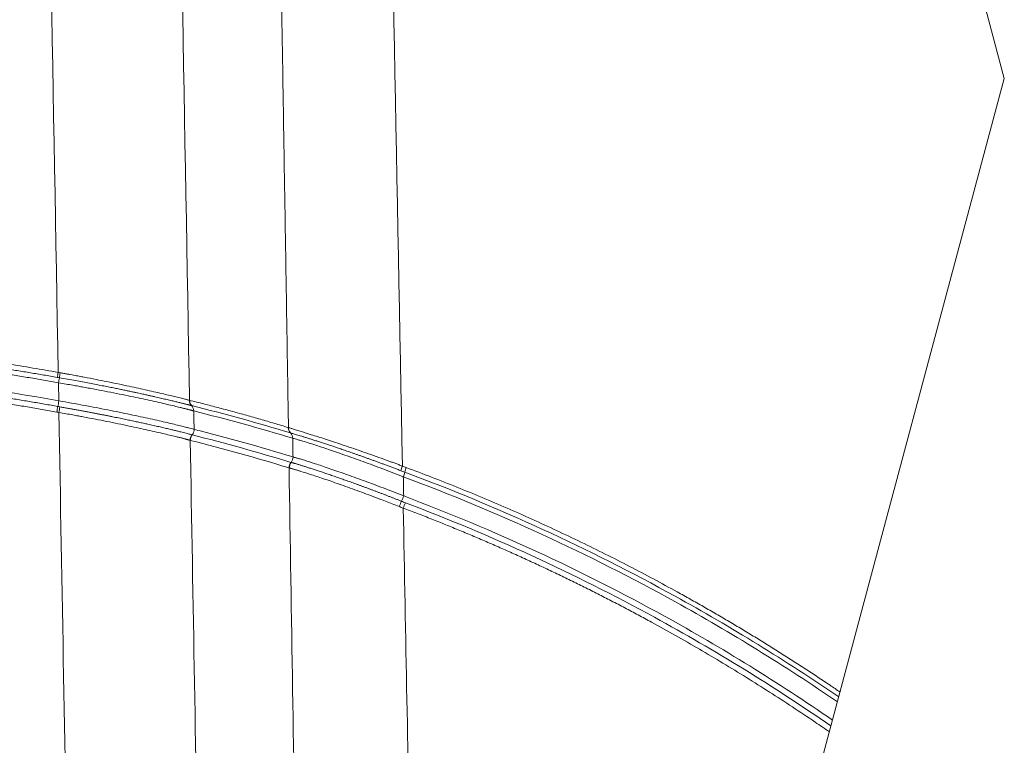
# Paper-space layout '1' of a CAD drawing. Units: feet. Extents: x 0.4 to 10.9, y 0 to 8.
# Drawn here: x 6.2 to 6.3, y 4.6 to 4.7 of the extents above; entities that cross this region are included whole.
import ezdxf

# ---------------------------------------------------------------- set-up
doc = ezdxf.new("R2010")
doc.units = ezdxf.units.FT
doc.header["$MEASUREMENT"] = 0
doc.layers.get('0').update_dxf_attribs({"lineweight": 9})
doc.layers.add('UGD - DETAIL 3', color=7, linetype='Continuous', lineweight=9)

# ---------------------------------------------------------------- blocks, each defined once
blk = doc.blocks.new('subblock_INSERTATEESIDE')
at = {"layer": 'UGD - DETAIL 3'}
for p, q in [((17.72280020035721, 13.14855580559147), (17.72270203260237, 13.15408057732444)), ((17.763268182868, 13.14711203560334), (17.76323140662618, 13.14712181326817)), ((17.79351857896869, 13.12982727527821), (17.79356030515333, 13.12981622651695))]:
    blk.add_line(p, q, dxfattribs=at)
blk.add_lwpolyline([(17.22344971390147, 18.87397234441603), (16.86322702067563, 17.52960295125811), (18.01082656694277, 13.24670313784572), (16.89488398524649, 9.081948724626024)], dxfattribs=at)
at = {"layer": 'UGD - DETAIL 3', "flags": 128}
blk.add_lwpolyline([(17.72281327798392, 13.14504826388863), (17.72249286390759, 13.14510399657814), (17.72217244983126, 13.145159631491)], dxfattribs=at)
at = {"layer": 'UGD - DETAIL 3'}
for centre, radius, start, end in [((17.86206602754813, 13.13233590087422), 0.1416749073516062, 169.876658558904, 170.5010360552225), ((17.78029473700495, 13.14773905052652), 0.05786432192386452, 170.662623323657, 172.187525195442), ((17.58268233957848, 13.17925485557637), 0.1422647486906355, 349.8076266527997, 350.4306659185573), ((17.52190066857407, 13.18483006608697), 0.2041480929256517, 349.2801910400395, 349.764994532725), ((17.76505945604359, 13.14882231807808), 0.002496694070375033, 181.5927218515003, 222.9298638923853), ((17.76509687405992, 13.14881473502675), 0.002498659000716806, 181.5947104594948, 222.9566870993532), ((17.92262104436172, 13.10900457629503), 0.2036831536123207, 169.2898394266276, 169.7754541056123), ((17.88458501930694, 13.11873226186277), 0.1638982252902982, 170.1578470105375, 170.7604197508433), ((17.76140335619355, 13.14541810993716), 0.002498874431484555, 1.595172554649919, 42.98354504534114), ((17.76149067134151, 13.13980876454172), 0.002510316383198452, 320.3931149006224, 1.623548973514687), ((17.79520169184833, 13.1405122680496), 0.002497410162130753, 181.5942177897543, 222.9662773255936), ((17.79524546872889, 13.14050394490786), 0.002500259071151539, 181.6459197193659, 223.0306659830502), ((17.7915466262948, 13.13710790757143), 0.002497504698629926, 1.595347138589345, 42.96588249091163), ((17.76532444374075, 13.13661602749765), 0.002511463514437595, 140.365007778573, 181.5509855795049), ((17.76535911403819, 13.13660790291015), 0.002510675958988492, 140.3962017248681, 181.6204621492786), ((17.79545341639198, 13.12822654065941), 0.002511164505640198, 140.3982789100141, 181.6146391840928), ((17.79549948714141, 13.12821977342855), 0.002511790048224267, 140.5367019870689, 181.7811162081157), ((17.79162469163884, 13.13141544417317), 0.00251079604696069, 320.4362402291425, 1.618256908163575), ((17.84128122497761, 13.12341569838917), 0.01480073300083085, 158.9969536169494, 164.7845568014649), ((17.81427743194108, 13.13025944271243), 0.01429791217514439, 340.2702854231244, 346.24553969491), ((17.84199178971386, 13.12348669510753), 0.01423199942232768, 160.2923569307924, 166.2893334055511), ((17.84488400147261, 13.10928913466961), 0.01969785414480245, 153.7902182614788, 158.9193626305708), ((17.805647386171, 13.12740259118518), 0.02352925391789683, 336.4164549998235, 340.6475508382286), ((17.84998348444213, 13.1080559028125), 0.02362251139489197, 156.3103344487431, 160.5483689357471)]:
    blk.add_arc(centre, radius, start, end, dxfattribs=at)
for points in [[(17.71818064126165, 13.40589094781047), (17.71965027006386, 13.32316607356463), (17.72112180078912, 13.24027826614067), (17.72259676162986, 13.15723773922497)], [(17.76259918000106, 13.14874515213236), (17.76112713986312, 13.2323658969356), (17.75965856778841, 13.31581986280182), (17.75819189286414, 13.39909646214196)], [(17.82746384545002, 13.12872055452591), (17.82583159597315, 13.21383377402416), (17.824204233736, 13.29864251289827), (17.82258289831555, 13.38311684402514)], [(17.72259676165504, 13.15723773922528), (17.72279640236644, 13.15720114057049), (17.7229965265307, 13.15716434532957), (17.72319710649734, 13.15712734999908)], [(17.7229674953918, 13.15560464968923), (17.72275623337771, 13.15564204825923), (17.72254496358154, 13.15567933358481), (17.72233368600714, 13.15571650568778)], [(17.76256372464801, 13.1487528971734), (17.76257608410755, 13.14875030556113), (17.7625879010665, 13.14874772355543), (17.76259918000106, 13.14874515213236)], [(17.72248607528721, 13.14685723171943), (17.72269029428951, 13.1468209829428), (17.72289461138008, 13.14678460663719), (17.72309898394018, 13.14674811106104)], [(17.72566805753588, 12.9843974173605), (17.72471649011032, 13.03801589082008), (17.72376489568622, 13.09157085542234), (17.72281327495158, 13.1450483054392)], [(17.79337420261727, 13.13881012241807), (17.78333299225123, 13.14185737763957), (17.77329777727575, 13.14462047653111), (17.76326818013277, 13.1471120026602)], [(17.76399998461727, 13.13987987791396), (17.7639670761231, 13.14174922880903), (17.76393416938459, 13.14361849652778), (17.76390126438444, 13.1454876809582)], [(17.7639012643843, 13.14548768095837), (17.77394364509702, 13.14299309145057), (17.78399082895263, 13.14022719538549), (17.79404315935088, 13.13717740143452)], [(17.79413448806473, 13.1314863741167), (17.78408450358456, 13.13456696243395), (17.77403978967385, 13.13736046930822), (17.76399998461732, 13.13987987791388)], [(17.79274623810306, 13.14043216948595), (17.79273259265562, 13.14043506810494), (17.79271892919874, 13.14043859141314), (17.792705247634, 13.14044274278496)], [(17.79341779753792, 13.13879782074461), (17.7934024602561, 13.13880217113872), (17.7933879281535, 13.13880627172379), (17.79337420261728, 13.13881012241807)], [(17.76541774196192, 12.98868379104011), (17.76454862624916, 13.03802841233888), (17.76368059127699, 13.08731704742478), (17.76281389895425, 13.13654806996607)], [(17.76281389852627, 13.13654806992981), (17.76282576523107, 13.13654360135296), (17.7628376110907, 13.136539884348), (17.76284943615886, 13.13653691688769)], [(17.76284943615886, 13.1365369168877), (17.7728756611554, 13.13402087033493), (17.78290684757624, 13.13123145832303), (17.79294324742208, 13.12815578271198)], [(17.76339031975787, 13.13821809197356), (17.76340227908403, 13.13821472470015), (17.76341374305878, 13.13821147719551), (17.76342471121725, 13.13820834973426)], [(17.76342471121725, 13.13820834973426), (17.77345073224003, 13.13569200858029), (17.78348190350689, 13.13290261970416), (17.79351857768168, 13.12982724716428)], [(17.79404315935088, 13.13717740143452), (17.79407359889177, 13.135280586463), (17.79410404180347, 13.13338357694923), (17.79413448806473, 13.1314863741167)], [(17.79294324745124, 13.12815578272123), (17.79366499594265, 13.08317016718384), (17.79438617673095, 13.03810396914388), (17.7951068277141, 12.99296015064253)], [(17.79294324742207, 13.12815578271198), (17.79295765806694, 13.12815018096712), (17.79297288127767, 13.12814550410313), (17.79298891278723, 13.12814175128914)], [(17.82859343320199, 13.12828599184231), (17.82821540093336, 13.12842666294291), (17.82783888819772, 13.12857156000484), (17.8274638454884, 13.12872055444493)], [(17.82784718950312, 13.11960551056859), (17.8278101207101, 13.12154808051246), (17.82777305453567, 13.12349049381384), (17.82773599094591, 13.12543275022546)], [(17.8265044250235, 13.11637407175817), (17.82690283753295, 13.11621713991868), (17.82730444105396, 13.11606658540685), (17.82770927450971, 13.11592246045766)], [(17.82994499964513, 12.99933634529555), (17.82919853257035, 13.03825963323449), (17.82845333850977, 13.07712230034363), (17.82770927471119, 13.11592246065518)]]:
    blk.add_open_spline(points, degree=3, dxfattribs=at)
for points, knots in [([(17.78868211783344, 13.39237772119768), (17.78876392497207, 13.38732888877579), (17.78892729099233, 13.37724654543149), (17.7891719331479, 13.36213806479994), (17.78941580016323, 13.34707000926534), (17.78965888511171, 13.33204207142805), (17.78990118393288, 13.31705467368758), (17.790142692008, 13.3021080310469), (17.7903834051962, 13.28720239578897), (17.79062331956633, 13.27233799149769), (17.79086243133505, 13.25751503703131), (17.79110073677215, 13.2427337474205), (17.7913382321879, 13.2279943342844), (17.79157491398547, 13.21329700894521), (17.79181077846052, 13.19864196986498), (17.79204582254488, 13.18402944970732), (17.79228004104232, 13.16945954057904), (17.79251343689275, 13.15493284319176), (17.79266872258254, 13.1452604402183), (17.79274623810306, 13.14043216948595)], [0, 0, 0, 0, 0.06030400093238818, 0.1204249996096038, 0.1803625150084094, 0.2401160702435442, 0.2996851926449854, 0.3590694199753405, 0.4182683772926714, 0.4772817515694368, 0.5361092320698253, 0.5947505091040975, 0.6532052741243539, 0.7114732198175093, 0.7695540401955314, 0.8274474306829647, 0.8851530882018023, 0.9426707112537605, 1, 1, 1, 1]), ([(17.50506694560861, 13.15723773907419), (17.50656961866582, 13.15750411850694), (17.5095746112509, 13.15803681470216), (17.51408904104715, 13.15879331495413), (17.51860774143689, 13.15951851875502), (17.52313124530257, 13.16020937751356), (17.52765939028776, 13.16086670111147), (17.53219220012985, 13.16149026593534), (17.53672964868739, 13.16208012538695), (17.54127172268003, 13.1626362588035), (17.54581840666997, 13.16315866544848), (17.55036968039843, 13.16364733961172), (17.55492554446591, 13.16410227622254), (17.56703193758946, 13.16522042475528), (17.58673383505361, 13.1665272385032), (17.61402050611452, 13.16712205422473), (17.64127423713229, 13.16651052092083), (17.66198646805978, 13.16512670298093), (17.67620347739293, 13.1637702494674), (17.68397016009243, 13.16292973282943), (17.69172339334563, 13.16199083281197), (17.69946325378103, 13.16095421002064), (17.70718922405919, 13.15981751582276), (17.71490282585002, 13.15858963702484), (17.72003182569129, 13.15768842279778), (17.72259676161595, 13.15723773907419)], [0, 0, 0, 0, 0.02093796736223671, 0.04187100871255622, 0.06280020996302038, 0.083726657648237, 0.1046514387452374, 0.1255756404929282, 0.1465003502112473, 0.167426655120169, 0.1883556421587052, 0.2092883978040359, 0.2302260078909215, 0.2511695574315298, 0.3760872963337228, 0.5010126721570208, 0.6254886339295018, 0.7499599090268206, 0.7856975013739438, 0.8214202331580179, 0.8571335017006653, 0.8928427090401226, 0.9285532593141821, 0.9642705561404624, 1, 1, 1, 1]), ([(17.72233368600714, 13.15571650568778), (17.72097954283048, 13.15595680461118), (17.71827214079141, 13.15643724553236), (17.71420627009921, 13.15712314542611), (17.71013868802903, 13.15778331352471), (17.7060689514584, 13.15841530724418), (17.70199718242515, 13.15901982136637), (17.69792335176464, 13.1595967110702), (17.69384747089339, 13.16014605664034), (17.68976954046173, 13.16066787840833), (17.68568956410171, 13.16116221307109), (17.68160754474814, 13.16162909328605), (17.67752348561518, 13.16206855302201), (17.67343738996679, 13.16248062655242), (17.66934926077362, 13.16286534716421), (17.66525910072035, 13.16322275346695), (17.66116690783626, 13.1635528343553), (17.6570726799543, 13.16385557053526), (17.65297641563853, 13.16413094511238), (17.64887811348414, 13.16437894085781), (17.64477777216399, 13.16459954095493), (17.64067539041318, 13.16479272879945), (17.6365709670332, 13.16495848805966), (17.63246450089108, 13.16509680264187), (17.62835599091894, 13.16520765677452), (17.62424543611696, 13.16529103471256), (17.62013283554235, 13.1653469218426), (17.61601818813608, 13.16537530056325), (17.61190149097544, 13.1653761656727), (17.60778274005863, 13.16534942140481), (17.60366192889772, 13.1652950206147), (17.5995391087685, 13.1652129248879), (17.59541491223253, 13.16510306815451), (17.59129069260476, 13.16496550260947), (17.58716821057542, 13.16480028482365), (17.58304849870782, 13.1646074392107), (17.57893185957599, 13.16438705063845), (17.57481813451989, 13.16413912095044), (17.5707073146271, 13.16386367402058), (17.56659939776008, 13.16356072960013), (17.5624943813553, 13.16323031170553), (17.55839226330132, 13.16287243325168), (17.55429303743504, 13.16248715232306), (17.550196703601, 13.16207446135472), (17.54610326417536, 13.16163434048199), (17.54201272148768, 13.16116677359726), (17.5379250779138, 13.16067174362461), (17.5338403354928, 13.16014923513846), (17.52975849694714, 13.15959922856729), (17.52567956198455, 13.15902172075915), (17.52160354107551, 13.15841664848465), (17.51753040402215, 13.15778417396394), (17.51346027199221, 13.15712361876798), (17.50939270044624, 13.15643744472797), (17.50668444855543, 13.15595685435468), (17.50533002121798, 13.15571650568479)], [0, 0, 0, 0, 0.01891399338414736, 0.03781563511003471, 0.05670579091109666, 0.07558532500503629, 0.09445509994397444, 0.1133159764649476, 0.1321688133408518, 0.151014467231943, 0.1698537925379928, 0.1886876412512055, 0.2075168628099957, 0.2263423039537264, 0.2451648085785121, 0.2639852215369787, 0.2828043907899757, 0.3016231592546418, 0.3204423711698555, 0.3392628721120386, 0.3580855088502335, 0.376911129200483, 0.3957405818796173, 0.4145747163585448, 0.433414382715148, 0.4522604314868878, 0.4711137135232147, 0.4899750798378925, 0.5088453844139694, 0.5277255030093987, 0.5466163081241056, 0.5655187045745227, 0.5844327767587562, 0.6033514251734972, 0.6222656133010934, 0.6411698168148849, 0.6600669666077549, 0.6789580128306251, 0.6978438135339101, 0.7167252258468368, 0.7356031058285661, 0.7544783085288964, 0.7733516940804692, 0.7922241122572523, 0.811096409079879, 0.8299694324714397, 0.8488440321124379, 0.8677210592950918, 0.8866013667770796, 0.9054858086348312, 0.9243752401164614, 0.9432705174944559, 0.9621724979182037, 0.9810820392664827, 1, 1, 1, 1]), ([(17.72270203668563, 13.15408054133267), (17.72120571118326, 13.1543473145141), (17.71821341206808, 13.15488079814015), (17.71371800527109, 13.15563863769427), (17.70921831162768, 13.15636529663833), (17.7047137970515, 13.15705773790576), (17.70020462397964, 13.15771676851109), (17.69569076840577, 13.1583421658192), (17.69117225629054, 13.15893398317072), (17.68664910070565, 13.15949220010925), (17.68212131687982, 13.16001681602702), (17.67758892486945, 13.16050782533832), (17.67305192382361, 13.16096522314373), (17.66096111604249, 13.16209345357462), (17.64127088509289, 13.16341628552913), (17.61392918775779, 13.16403034503869), (17.58655764235445, 13.16342496975406), (17.56572124264875, 13.1620292515443), (17.55143570050204, 13.16065966478425), (17.54365508331233, 13.15981340318851), (17.53588810269821, 13.15886795663907), (17.52813468001026, 13.15782399050281), (17.52039533909882, 13.15667913660437), (17.51266853673569, 13.15544235297738), (17.50753092054629, 13.15453453060521), (17.50496167053893, 13.15408054133267)], [0, 0, 0, 0, 0.02083179467834755, 0.04165869036141014, 0.06248176923880045, 0.08330211411003327, 0.1041208082051511, 0.1249389350049297, 0.1457575780608157, 0.1665778208147322, 0.187400746418894, 0.2082274375557747, 0.2290589762583704, 0.2498964437308959, 0.3746555458690993, 0.4994224724226756, 0.6245907535819462, 0.7497541896853138, 0.7855214831534845, 0.8212736829673276, 0.8570162636138215, 0.8927547044968775, 0.9284944872543893, 0.9642410930720249, 1, 1, 1, 1]), ([(17.72280019477095, 13.14855583232332), (17.70478347996115, 13.15184088903575), (17.68667861023437, 13.15430190427127), (17.65939027439738, 13.15676696801511), (17.65027227905177, 13.15738393413893), (17.63656228507779, 13.15800067767478), (17.63198380957539, 13.15815481919404), (17.62283712823755, 13.15835931580335), (17.61826766409245, 13.15840980186726), (17.59543961348737, 13.15840492432778), (17.57723872093813, 13.15757920396981), (17.54095904253015, 13.15429717453934), (17.52288018810043, 13.15184088188527), (17.50486351245359, 13.14855583232332)], [0, 0, 0, 0, 0.25, 0.25, 0.375, 0.375, 0.4375, 0.4375, 0.5, 0.5, 0.75, 0.75, 1, 1, 1, 1]), ([(17.50517763193734, 13.14685723171943), (17.50653351933579, 13.14710172208009), (17.50924437214688, 13.14759053655116), (17.513315566705, 13.14828838348305), (17.51738850489354, 13.14896003652096), (17.52146364399762, 13.14960301408699), (17.52554085733739, 13.15021802592744), (17.52962017466952, 13.15080492705479), (17.53370158397532, 13.1513638009119), (17.53778508452739, 13.15189466938105), (17.54187067268197, 13.15239757041843), (17.54595834568058, 13.15287253730003), (17.55004810064229, 13.15331960405138), (17.55413993479531, 13.15373880446858), (17.55823384573997, 13.15413017062308), (17.56232983109351, 13.15449373989792), (17.56642789222516, 13.15482950710349), (17.57052803082105, 13.15513745500386), (17.57463024777395, 13.15541756895319), (17.57873454409597, 13.1556698331919), (17.58284092085777, 13.15589423185417), (17.5869493792112, 13.1560907486958), (17.59105992038342, 13.15625936717025), (17.59517254567841, 13.15640007038932), (17.59928725647742, 13.15651284119724), (17.60340405423647, 13.15659766190626), (17.60752294049644, 13.15665451527358), (17.6116439169794, 13.15668338084946), (17.61576698676397, 13.15668424860817), (17.61989215373291, 13.1566570274036), (17.62401942505012, 13.15660166834448), (17.62814875080963, 13.15651813110495), (17.63227947348428, 13.15640634653216), (17.63641018618778, 13.15626637243302), (17.64053908159371, 13.15609826472185), (17.64466510921475, 13.1559020509441), (17.64878797393647, 13.15567781736747), (17.65290783441045, 13.1554255678678), (17.65702469725105, 13.15514532822554), (17.66113856478511, 13.15483711947178), (17.66524943951905, 13.1545009658033), (17.66935732323378, 13.15413688177548), (17.67346222149132, 13.15374492214375), (17.67756413400322, 13.15332507562827), (17.6816630592986, 13.15287732652596), (17.68575899581433, 13.15240166002225), (17.68985194177685, 13.15189806037646), (17.69394189552364, 13.1513665127936), (17.69802885446946, 13.15080699774434), (17.70211281892192, 13.15021951182511), (17.70619377784865, 13.14960398997784), (17.71027176201541, 13.14896059587394), (17.71434664557446, 13.14828863765841), (17.7184188869678, 13.14759061674955), (17.7211301380182, 13.14710173087137), (17.7224860752872, 13.14685723171943)], [0, 0, 0, 0, 0.0189179831818906, 0.03782310238122533, 0.0567162503630271, 0.07559831834503565, 0.09447019591251611, 0.1133327709335081, 0.1321869294745915, 0.151033555717217, 0.1698735318746712, 0.1887077381097263, 0.2075370524530416, 0.2263623507223673, 0.2451845064426103, 0.2640043932753206, 0.2828228851858828, 0.3016408497072331, 0.3204591557929736, 0.3392786740581614, 0.3581002766995403, 0.3769248374153158, 0.3957532313245293, 0.4145863348860837, 0.4334250258174861, 0.4522701830133616, 0.4711226864637974, 0.4899834171725772, 0.5088532589073009, 0.5277331105154046, 0.5466238710315184, 0.5655264856484313, 0.5844410731475111, 0.6033602129477272, 0.6222745283522619, 0.6411786358174124, 0.6600755220988636, 0.6789661292932134, 0.697851343526297, 0.7167320491130483, 0.7356091284748917, 0.7544834622533876, 0.7733559323328555, 0.7922274161941552, 0.8110987905568534, 0.82997093314023, 0.8488447225824259, 0.8677210383590646, 0.8866007607014041, 0.9054847705140793, 0.9243739492924924, 0.9432691790399151, 0.9621713421843513, 0.9810813214952335, 1, 1, 1, 1]), ([(17.72319710649734, 13.15712734999908), (17.72356662354266, 13.15706176338077), (17.72428828852093, 13.15693367303671), (17.72534212466248, 13.1567442084517), (17.72634009865061, 13.15656305260052), (17.72728031964464, 13.15639062205405), (17.72816133041064, 13.15622749867675), (17.72898193421674, 13.15607421328491), (17.72974122166457, 13.15593126192232), (17.73147702672377, 13.1556024729421), (17.73406819681747, 13.15510225977736), (17.73875702628639, 13.15416520437434), (17.74413118722753, 13.15304611029567), (17.7499663972348, 13.15175385538885), (17.75481781940693, 13.15064141222621), (17.75776290049806, 13.14993416189905), (17.75936993063095, 13.14954552721439), (17.7601593513069, 13.1493537123655), (17.76085169760155, 13.14918404556048), (17.76144350374674, 13.14903739406774), (17.76192872999559, 13.14891555205663), (17.76231485412623, 13.14881716376282), (17.76248077221311, 13.14877431823218), (17.76256372464801, 13.1487528971734)], [0, 0, 0, 0, 0.01900218517206825, 0.03711117450008706, 0.0542965304258375, 0.07053035159328569, 0.0857872187274655, 0.1000441190504839, 0.1132803536528792, 0.1254774322583763, 0.1910997069108159, 0.2506977801421885, 0.381221056833248, 0.5000581626606281, 0.6271459974016369, 0.7493820159093921, 0.7846724027425388, 0.8202207758222015, 0.8559756597689784, 0.891884335117851, 0.9278934410096987, 0.963949592514673, 1, 1, 1, 1]), ([(17.72217244803306, 13.14515964104771), (17.72068286614964, 13.1454279505679), (17.71770406237422, 13.14596450476516), (17.71322878959039, 13.14672669123154), (17.70874916742651, 13.14745750257179), (17.70426465268659, 13.14815388335953), (17.6997754099447, 13.14881664535087), (17.69528141432626, 13.1494455644767), (17.69078269173226, 13.15004069430255), (17.68627925497051, 13.15060201415911), (17.68177111903964, 13.1511295233481), (17.67725830385946, 13.15162321617113), (17.67274080805775, 13.15208308761285), (17.66069009047601, 13.1532184422754), (17.64105971276421, 13.15454885598721), (17.61382731313742, 13.15516185412633), (17.58659533799885, 13.15454844032999), (17.56588756455719, 13.15314473410694), (17.55168940292992, 13.15176849345052), (17.54395432577897, 13.15091806474364), (17.53623306013051, 13.14996813775046), (17.52852552383098, 13.14891938021659), (17.52083224502841, 13.14776941746969), (17.51315165782999, 13.1465272343114), (17.5080450255506, 13.14561555905336), (17.5054912591915, 13.14515964104771)], [0, 0, 0, 0, 0.02084365907633558, 0.04168228080713392, 0.06251697298705428, 0.08334884406189248, 0.1041790029407956, 0.1250085588080153, 0.1458386209343512, 0.1666702984884383, 0.1875047003480274, 0.2083429349114128, 0.2291861099091584, 0.2500353322162723, 0.3750261368698844, 0.5000246699334272, 0.625013558280633, 0.7499977273872303, 0.7857303876695415, 0.821447727654627, 0.8571553262075317, 0.8928587671985074, 0.9285636367141576, 0.9642755202655645, 1, 1, 1, 1]), ([(17.76390126438433, 13.14548768095837), (17.76386064039517, 13.14550042441759), (17.76377936970254, 13.14552591846134), (17.76361507388287, 13.14557430709832), (17.7634197968311, 13.14562987583102), (17.76319069077578, 13.14569316033804), (17.76292886232135, 13.14576375674158), (17.76263447631518, 13.14584151800398), (17.76230806555336, 13.1459262346577), (17.76195017720941, 13.14601772140111), (17.76156146516409, 13.14611579509942), (17.76114265672608, 13.14622028144621), (17.76069457307656, 13.14633101508077), (17.76021805735184, 13.14644783695485), (17.75879586262055, 13.1467943837882), (17.75589397548615, 13.14748787589164), (17.75080030783645, 13.14863414678224), (17.74466222782615, 13.14995706317691), (17.73900772022581, 13.15109598489447), (17.73407905572191, 13.15204567016818), (17.73110719293553, 13.15259747569321), (17.72870431072223, 13.15303358605841), (17.72693558632028, 13.15334940010354), (17.72490532960254, 13.15370500281751), (17.7234630772897, 13.15395082641606), (17.72270203670312, 13.15408054140003)], [0, 0, 0, 0, 0.01939420352103919, 0.03879925101769147, 0.05820659397645987, 0.07760758007011254, 0.09699348231804612, 0.1163555286702909, 0.1356849318294437, 0.1549729191238565, 0.1742107622445901, 0.1933898066629567, 0.2125015005477164, 0.2315374230103984, 0.2504893115146698, 0.3729646987722189, 0.5001941399684222, 0.6192139754035104, 0.749901338108226, 0.8093896069791574, 0.8750180866047549, 0.8999529809226725, 0.9292290004082231, 0.9626559080109898, 1, 1, 1, 1]), ([(17.76323140758172, 13.14712184348784), (17.76318967230648, 13.14713366530947), (17.76310592688499, 13.14715738681197), (17.76293781258581, 13.14720305286046), (17.7627378953212, 13.14725624964939), (17.76250291905042, 13.14731771502562), (17.76223352213764, 13.14738726001305), (17.76192924206762, 13.14746495463333), (17.76158961891593, 13.14755087440273), (17.76121479609355, 13.14764491892055), (17.76080384944251, 13.14774723235567), (17.76035608081842, 13.14785790251642), (17.75987073707902, 13.14797702620636), (17.75934698660748, 13.14810471483427), (17.75878391169543, 13.14824109968121), (17.75818096972907, 13.1483861751636), (17.75753957093865, 13.14853948052489), (17.75686108393183, 13.1487005479229), (17.75614696133551, 13.14886890220939), (17.75539735668907, 13.14904436998755), (17.7546120697517, 13.14922686138616), (17.75379071629982, 13.14941632015989), (17.75293254577682, 13.14961274650575), (17.75203688124622, 13.14981612501654), (17.75110299943341, 13.15002643042396), (17.75029406804795, 13.1502070783478), (17.74960266391947, 13.15036040648735), (17.74901600978253, 13.15048982440983), (17.74834208818208, 13.15063766284969), (17.74757858956314, 13.15080410054091), (17.74672253604495, 13.15098939156337), (17.74577054160203, 13.15119385081888), (17.74471807838595, 13.1514179509271), (17.74356052548518, 13.15166210207972), (17.74229295530899, 13.15192668892589), (17.74090969443742, 13.15221213560337), (17.73940468692451, 13.15251882496275), (17.737772959511, 13.15284680021848), (17.73601472637485, 13.15319491320245), (17.73413461233634, 13.15356107634355), (17.73213661055419, 13.15394324268109), (17.73002040906906, 13.154340342689), (17.727782279809, 13.15475151482132), (17.7254189052978, 13.1551768361734), (17.72379757321962, 13.15545978672157), (17.7229674953918, 13.15560464968923)], [0, 0, 0, 0, 0.01950885093060968, 0.03914618832395104, 0.05889755994625959, 0.0787477587176447, 0.0986809264257309, 0.1186806690990924, 0.1387397499551608, 0.158888590321327, 0.1791472994860347, 0.1995349738337198, 0.2200714787395168, 0.2407774305689788, 0.2616837245339639, 0.282813989888918, 0.304095546803136, 0.3254482245233254, 0.3468481056579286, 0.3683158853060949, 0.3898736116880433, 0.4115435319639786, 0.433348538887099, 0.4553123862048976, 0.4774596587277803, 0.4998157457748617, 0.5111049907271792, 0.5240974389507124, 0.5387781695036041, 0.5551139458454856, 0.5730600672703594, 0.5926254724871547, 0.6138185480849042, 0.6366521483671227, 0.6611484812632681, 0.6873414092956807, 0.7152789421586452, 0.7450255351779238, 0.77658196527493, 0.8097452770220175, 0.8444025721068035, 0.8806520117699796, 0.9185847419849307, 0.958317607211008, 1, 1, 1, 1]), ([(17.76399998461732, 13.13987987791388), (17.76375655006125, 13.13995816528426), (17.76328295400379, 13.1400901526406), (17.76223704556251, 13.14036412350882), (17.76183214599523, 13.14046817109497), (17.76090730312377, 13.14070163327385), (17.76038410145228, 13.14083183923766), (17.75866669099025, 13.14125304040368), (17.75732473920953, 13.14157478814836), (17.75502310809344, 13.14211176386997), (17.75420748589199, 13.1422998664031), (17.75247694029535, 13.14269369376253), (17.75156592124204, 13.14289849868881), (17.74873925760348, 13.14352536653337), (17.74671566869903, 13.14396321289701), (17.74347363477144, 13.144643624711), (17.74235346868493, 13.14487538582471), (17.74006499662164, 13.14534145359073), (17.73890256501888, 13.14557459372736), (17.73536234763425, 13.14627320583021), (17.73293204002965, 13.14673781558862), (17.72792973529682, 13.14766040578911), (17.72535812607702, 13.14811793408649), (17.72280019477097, 13.14855583232332)], [0, 0, 0, 0, 0.1250000000000003, 0.1250000000000003, 0.1875000000000004, 0.1875000000000004, 0.2500000000000006, 0.2500000000000006, 0.3750000000000009, 0.3750000000000009, 0.4375000000000011, 0.4375000000000011, 0.5000000000000012, 0.5000000000000012, 0.6250000000000001, 0.6250000000000001, 0.6874999999999996, 0.6874999999999996, 0.749999999999999, 0.749999999999999, 0.8749999999999996, 0.8749999999999996, 1, 1, 1, 1]), ([(17.792705247634, 13.14044274278496), (17.79129270774163, 13.14086812484082), (17.78846038290882, 13.14172107077655), (17.78420179098194, 13.14296102174179), (17.77992202851572, 13.14417588792925), (17.77562115199456, 13.14536249592024), (17.77129916629022, 13.14652056745854), (17.76695602541012, 13.14765266260415), (17.76405387486034, 13.14838038386004), (17.76259917999825, 13.14874515210822)], [0, 0, 0, 0, 0.1406922058842457, 0.2821060351355008, 0.4242415009289358, 0.5670986166300366, 0.7106773958093882, 0.854977852257568, 1, 1, 1, 1]), ([(17.76281389895425, 13.13654806996607), (17.76277447240025, 13.13656016677619), (17.7626955899025, 13.13658436941373), (17.76253610126516, 13.13663074053704), (17.76234649078527, 13.13668424535797), (17.76212397277514, 13.1367454210805), (17.76186960087389, 13.13681387269429), (17.76158351378155, 13.13688945964902), (17.76126620761544, 13.13697197904864), (17.76091819253709, 13.13706125157911), (17.76054008267432, 13.1371570996322), (17.76013256392103, 13.1372593539635), (17.75969641405784, 13.13736785358287), (17.75923243269946, 13.13748244392585), (17.75785071116367, 13.13782183482043), (17.75503432881058, 13.13850165859107), (17.75009321844584, 13.13962883674379), (17.74414263002408, 13.14093353617159), (17.7386592383946, 13.14206210653956), (17.73387986015445, 13.14300668699449), (17.73099156227094, 13.1435582159044), (17.72865439407876, 13.14399531660968), (17.72693088926356, 13.14431281414955), (17.7249553975327, 13.14467027418235), (17.72355294155902, 13.14491777403754), (17.72281327493305, 13.14504830746337)], [0, 0, 0, 0, 0.01938243741382495, 0.03877932307331603, 0.05818226496783707, 0.07758275883351026, 0.09697221688353018, 0.1163419970180238, 0.135683432333058, 0.1549878607456265, 0.1742466545496218, 0.1934512497204786, 0.2125931747896915, 0.2316640791167157, 0.2506557603934372, 0.3729830850153811, 0.4999935619649681, 0.6189505956901449, 0.7493772759123293, 0.8089402981959837, 0.874579730606246, 0.8996700649651065, 0.929070350544179, 0.9625911290772863, 1, 1, 1, 1]), ([(17.72309898394018, 13.14674811106104), (17.72349281523661, 13.14667945741256), (17.72427746034624, 13.14654267613077), (17.7254473949993, 13.14633572485263), (17.72660468590121, 13.1461288886407), (17.72774754479825, 13.14592235273327), (17.72887438451392, 13.14571654271713), (17.72998370070009, 13.14551178593794), (17.73107454363666, 13.14530835568013), (17.73214662822474, 13.14510643397684), (17.73320004996371, 13.1449060885145), (17.73423505838636, 13.1447073669564), (17.73525189195247, 13.14451031364703), (17.73625078522729, 13.14431497189661), (17.73723198076968, 13.14412138127549), (17.73819569829738, 13.14392958166542), (17.73914205397946, 13.14373962779044), (17.74007117736813, 13.14355157253667), (17.7409824676294, 13.14336561395694), (17.74187454371524, 13.143182118608), (17.74274572033647, 13.14300153892331), (17.74359464891699, 13.14282425291578), (17.74442084742826, 13.14265045142861), (17.74522469670111, 13.14248014923948), (17.74600683761431, 13.14231329364324), (17.74676774477818, 13.14214986332913), (17.7475078078584, 13.14198985195588), (17.74822741332149, 13.14183325073091), (17.74892694587199, 13.14168004879582), (17.74960679302255, 13.14153022984921), (17.75065291816202, 13.14129829694201), (17.75202482848171, 13.14099059772096), (17.75365302697621, 13.14061951901775), (17.75515840079158, 13.14027109758004), (17.7565392283008, 13.13994668213542), (17.75779753891213, 13.13964661148241), (17.75893483836678, 13.13937126337167), (17.75995001332295, 13.13912166247453), (17.76083891331405, 13.13889947434236), (17.76159885335105, 13.13870598072803), (17.76223273972715, 13.13854101600561), (17.76274253547216, 13.13840455957028), (17.76314069166567, 13.13829393350805), (17.76330721294969, 13.13824334132672), (17.76339031975787, 13.13821809197356)], [0, 0, 0, 0, 0.01975990230160605, 0.0393684068484668, 0.05880915399043785, 0.07806629987409128, 0.0971246229251132, 0.1159696188109363, 0.1345905301381569, 0.1529947681752794, 0.1711956276156639, 0.1892057276692327, 0.2070369979898871, 0.2247006708687871, 0.2422072766576418, 0.2595668152298306, 0.2767891012582489, 0.2938834850725915, 0.3108571802034783, 0.3276771703077037, 0.3443103462171102, 0.3607345531222578, 0.3769323885376553, 0.3929229020880972, 0.4087199864904268, 0.424332207590608, 0.4397676272347296, 0.4550337994929333, 0.4701377690174198, 0.4850860715191139, 0.4998854408102694, 0.5404591884801456, 0.5807644506352, 0.6205125027757556, 0.6598021979058034, 0.6987641165969567, 0.7375239134540028, 0.7761914074097374, 0.8145586190099052, 0.8523379317272282, 0.8896623107358969, 0.9266444514393144, 0.9633899922229424, 1, 1, 1, 1]), ([(17.82746384545002, 13.12872055452591), (17.82708683303958, 13.1288612119995), (17.82633918591821, 13.12914014752606), (17.8252309120071, 13.1295499423516), (17.8241459239112, 13.12994872451842), (17.823085736174, 13.13033588860311), (17.82205147985531, 13.13071126477781), (17.82029996750685, 13.13134294539148), (17.81788414051622, 13.13220234543756), (17.81380185057956, 13.1336293497431), (17.80901510975191, 13.13525178246397), (17.80387448564885, 13.13694665083841), (17.79953949689915, 13.13832820505263), (17.79694907571485, 13.13914119884446), (17.79553062891113, 13.13957950752718), (17.79484799774088, 13.13978912960296), (17.79424604056696, 13.13997345439337), (17.79372891586071, 13.1401317043814), (17.79330320509606, 13.14026206723803), (17.79296357812105, 13.14036617796134), (17.79281882477421, 13.14041012984105), (17.79274623827379, 13.14043216949129)], [0, 0, 0, 0, 0.02189324186628904, 0.04341612850240537, 0.06455382075506327, 0.0852920623674486, 0.1056172233435618, 0.1255163377234908, 0.189087155802189, 0.2505103707232382, 0.3771476682855366, 0.4998558670548809, 0.6245651307139686, 0.749509524559397, 0.7841794620556861, 0.8192960147979254, 0.8548163716636105, 0.8906951322741655, 0.9268848186098466, 0.9633364253002742, 1, 1, 1, 1]), ([(17.82699932545153, 13.12730014037599), (17.82662438405034, 13.12744344427856), (17.82587943577698, 13.12772816608962), (17.82477331330163, 13.12814715038459), (17.82368586332995, 13.12855643431245), (17.82261804409431, 13.12895554682748), (17.82157020903644, 13.12934457772371), (17.82054231851557, 13.12972368207688), (17.81953408462952, 13.13009313249934), (17.81854527749437, 13.13045315793534), (17.81757575098386, 13.13080395400191), (17.81662536470516, 13.13114570572491), (17.81569376516653, 13.13147867351938), (17.81478103252986, 13.13180293804237), (17.81388828650234, 13.13211824141096), (17.81301755667236, 13.13242402650843), (17.81217082947815, 13.13271972324712), (17.81134870711559, 13.13300526961647), (17.81055089153147, 13.13328090159689), (17.80977686273345, 13.13354692578415), (17.80902608069324, 13.13380364848883), (17.80829809893033, 13.13405133471807), (17.80759251931577, 13.13429022633125), (17.8069089339657, 13.13452056253807), (17.80624693851207, 13.13474257546637), (17.80560612918717, 13.13495649160856), (17.80498609801021, 13.13516253297031), (17.8041512716542, 13.13543871782089), (17.80311604820924, 13.13577875403866), (17.8019085717143, 13.13617166331974), (17.80075364178045, 13.13654397520974), (17.79965586351065, 13.13689459413366), (17.79861905367315, 13.13722268477984), (17.79764861073922, 13.13752686445513), (17.79675174474611, 13.1378052567061), (17.79593896730805, 13.13805496798236), (17.79521994865575, 13.13827334294911), (17.79460092061011, 13.13845881902627), (17.79408854477718, 13.13860966824363), (17.7936772735591, 13.13872789647666), (17.79350488280204, 13.13877435278285), (17.79341779753792, 13.13879782074461)], [0, 0, 0, 0, 0.02252634998479084, 0.04475623517007735, 0.06668761599056938, 0.08831897252811577, 0.1096496101186256, 0.1306965361671548, 0.1514804456125448, 0.1720155002121063, 0.1923152031228076, 0.2123923745717315, 0.2322591297815509, 0.2519388428635255, 0.2714198921850988, 0.2906442561290468, 0.3095626234347908, 0.3281727807012816, 0.3464891743090335, 0.3645241162519098, 0.3822890006199519, 0.3997943366317114, 0.4170499115002881, 0.4340648433577668, 0.4508475806402718, 0.4674059034786978, 0.4837469271536542, 0.4998773069523937, 0.534783527216441, 0.570189713678535, 0.6060421634297329, 0.6424432587667247, 0.6794829382924434, 0.7172621271225557, 0.7558917919879348, 0.7952412254310613, 0.8350003199983401, 0.8752214314583077, 0.9160410026347703, 0.9575871027806476, 1, 1, 1, 1]), ([(17.79404315935088, 13.13717740143452), (17.79425376136863, 13.13713161397531), (17.79464776396513, 13.13702613422618), (17.79550740255617, 13.13677844630787), (17.79583895681993, 13.13668087753117), (17.79659384190952, 13.13645457318746), (17.79701914492195, 13.13632522895761), (17.79842431928577, 13.13589178339294), (17.79952059133191, 13.13554636201383), (17.80139513854436, 13.1349416931428), (17.80205854976319, 13.13472563254563), (17.80346338562126, 13.13426319668709), (17.80420882828122, 13.13401546291135), (17.80652757400884, 13.13323670322991), (17.80818393507579, 13.13267006049869), (17.81082499567415, 13.13174698470952), (17.81173157638738, 13.13142705305644), (17.81359723438236, 13.13076173781441), (17.81455833203157, 13.13041558520301), (17.81746765272289, 13.12935677583279), (17.81945779254703, 13.12861817696656), (17.82353210009238, 13.12707428327467), (17.82562297350869, 13.12626629726685), (17.82773599094646, 13.12543275022512)], [0, 0, 0, 0, 0.1250000000000538, 0.1250000000000538, 0.1875000000000805, 0.1875000000000805, 0.2500000000001071, 0.2500000000001071, 0.3750000000000873, 0.3750000000000873, 0.4375000000000774, 0.4375000000000774, 0.5000000000000675, 0.5000000000000675, 0.6250000000000508, 0.6250000000000508, 0.6875000000000435, 0.6875000000000435, 0.7500000000000361, 0.7500000000000361, 0.875000000000018, 0.875000000000018, 1, 1, 1, 1]), ([(17.79356030311662, 13.12981619245315), (17.79360035728381, 13.12980669161541), (17.79368014569397, 13.12978776582586), (17.79383810168406, 13.12974683967272), (17.79402297760084, 13.12969697879085), (17.7942370677251, 13.12963739496638), (17.79447918680102, 13.12956843193974), (17.7947490421455, 13.12949014579513), (17.79504619374874, 13.12940263613533), (17.79537064321248, 13.12930583548674), (17.79572226294345, 13.12919973057308), (17.79610103329548, 13.12908426849762), (17.79650658675831, 13.1289594940531), (17.79693787781211, 13.12882566648145), (17.79739335920571, 13.12868320660469), (17.79787128259106, 13.12853261079491), (17.79837072602179, 13.12837409939202), (17.79889124131422, 13.12820775322329), (17.79943242133209, 13.12803364113074), (17.79999386272734, 13.12785183228074), (17.80057510485537, 13.12766242028802), (17.80117599968901, 13.12746538058255), (17.80179642537189, 13.12726067776271), (17.8024364011475, 13.1270482368232), (17.80309575199547, 13.12682803718136), (17.80377323305185, 13.12660042661724), (17.80446665305233, 13.12636606791667), (17.80517377636662, 13.12612564500531), (17.80589284899208, 13.12587970904339), (17.80662323200772, 13.12562842903806), (17.80736461615581, 13.12537186695314), (17.80811671294583, 13.12511007937014), (17.80887924351515, 13.12484312155923), (17.80965202836409, 13.12457101722297), (17.8104350151277, 13.12429374114158), (17.81122806826541, 13.12401129623477), (17.81203078221964, 13.12372378349427), (17.81284268459559, 13.12343132956851), (17.8136633082676, 13.12313406215168), (17.81449207502497, 13.12283215022523), (17.81532715051915, 13.12252623246647), (17.81616634085034, 13.12221706384009), (17.81700776631837, 13.12190532627048), (17.81785092616226, 13.12159120222692), (17.81869570174479, 13.12127473438048), (17.81954197625113, 13.12095596599263), (17.82038963782435, 13.12063493958374), (17.82123857003707, 13.12031170065844), (17.82208868605536, 13.11998628445516), (17.82293993516871, 13.11965870923186), (17.82379225625193, 13.11932899498633), (17.82464557983685, 13.11899718033792), (17.82549987745281, 13.11866323590988), (17.82635496913526, 13.11832739047721), (17.82692603530577, 13.11810165434172), (17.82721142309835, 13.11798884370656)], [0, 0, 0, 0, 0.02099917335317546, 0.04183062024647316, 0.06251332349105239, 0.08306581299697427, 0.1035061059946904, 0.1238516507418569, 0.144119546050692, 0.1643270136366926, 0.1844909894539735, 0.2046410138533535, 0.2247847700222338, 0.2448880146598282, 0.2648955796158249, 0.2847484111844929, 0.3044614655674165, 0.3240520786397621, 0.3435370244612126, 0.362932464536579, 0.3822539175331973, 0.4015166090286151, 0.4207356237253199, 0.439926580352081, 0.4591248216046028, 0.4783053494859544, 0.4974178519547164, 0.5164080660717352, 0.5352583658889862, 0.553983522987566, 0.5725979390877958, 0.5911154521541017, 0.6095493062353131, 0.627912558788667, 0.6462265559773032, 0.6645008020887653, 0.6827388984436613, 0.7009443710415814, 0.719120666489866, 0.7372711481490051, 0.7553914453987594, 0.7734023370607567, 0.7912911074100708, 0.8090688250003506, 0.8267461012320737, 0.8443330786282942, 0.8618394220519376, 0.8792743126589386, 0.8966463891472467, 0.9139638108394438, 0.9312344967187177, 0.9484661376468362, 0.9656661826333182, 0.9828418266475817, 1, 1, 1, 1]), ([(17.82784718950316, 13.11960551056859), (17.82573679895327, 13.12044704190125), (17.82366420405492, 13.12125669300178), (17.81959663728508, 13.12281498132546), (17.81760155257458, 13.12356365026561), (17.81369707731765, 13.1250001621295), (17.81183226923171, 13.12567155640619), (17.80831469903402, 13.12691456768697), (17.80665564376799, 13.12748847380846), (17.80432786604348, 13.12827896553744), (17.80358148706232, 13.12852976985943), (17.80217428360809, 13.12899816378969), (17.80150946308357, 13.12921711425381), (17.79963025059788, 13.12983012063051), (17.7985302776808, 13.13018066242009), (17.79711962652714, 13.13062083526995), (17.79669314521225, 13.13075205545891), (17.79593584794191, 13.13098178158075), (17.79560322337584, 13.13108085165485), (17.79474082178135, 13.13133242579831), (17.79434556574564, 13.13143968010743), (17.79413448806473, 13.1314863741167)], [0, 0, 0, 0, 0.1249999999999992, 0.1249999999999992, 0.2499999999999983, 0.2499999999999983, 0.3749999999999975, 0.3749999999999975, 0.4999999999999967, 0.4999999999999967, 0.5624999999999962, 0.5624999999999962, 0.6249999999999958, 0.6249999999999958, 0.7499999999999969, 0.7499999999999969, 0.8124999999999974, 0.8124999999999974, 0.8749999999999979, 0.8749999999999979, 1, 1, 1, 1]), ([(17.79298891281989, 13.12814175129021), (17.79303194904839, 13.12813136301866), (17.79311787429378, 13.12811062201014), (17.79328636539568, 13.12806625516505), (17.79348310654415, 13.12801251976025), (17.79371041958125, 13.1279486757529), (17.79396692987947, 13.12787519362026), (17.7942521453721, 13.12779221085617), (17.79456524274823, 13.12769994184432), (17.79490539505217, 13.12759856779096), (17.79527169482116, 13.12748826510405), (17.79566316636051, 13.12736919703301), (17.79607882430059, 13.12724151535119), (17.79727898132971, 13.12686897864064), (17.79965953045656, 13.1261071808131), (17.80383223160368, 13.12472496491155), (17.80877083113085, 13.12301302506997), (17.8133667466094, 13.12136547730731), (17.8172952626626, 13.11991127095995), (17.8199440499239, 13.1189138052918), (17.82231441590159, 13.11800657679089), (17.82437232772597, 13.11721082378435), (17.82578467552301, 13.11665654115007), (17.82650442523987, 13.11637407193823)], [0, 0, 0, 0, 0.02142290681827159, 0.04277253349463952, 0.0640396031877693, 0.08521490808005043, 0.1062893466902095, 0.1272539604750149, 0.1480999695171989, 0.168818807109398, 0.1894021530609338, 0.209841965572624, 0.2301305115424786, 0.2502603951873297, 0.37505441219469, 0.4996680442784959, 0.622245354621331, 0.7491925921722805, 0.8107513257025785, 0.8746551464192434, 0.914728097024057, 0.9565443949773986, 1, 1, 1, 1]), ([(17.82816532286047, 13.12685994819996), (17.82797046552475, 13.1269327108029), (17.82758108619548, 13.12707811078706), (17.82719313432858, 13.12722617301784), (17.82699932545153, 13.12730014037599)], [0, 0, 0, 0, 0.5004306111448774, 1, 1, 1, 1]), ([(17.96037504560728, 13.05841549690256), (17.94421930501295, 13.06945197340233), (17.92760353293609, 13.07966730491206), (17.88417255354613, 13.10361574291265), (17.85672949614136, 13.11623287412515), (17.82816532286047, 13.12685994819996)], [0.1763172730643564, 0.1763172730643564, 0.1763172730643564, 0.1763172730643564, 0.5, 0.5, 1, 1, 1, 1]), ([(17.96077347628869, 13.05990246044887), (17.95976669001189, 13.06058930315243), (17.95750643419006, 13.0621214429888), (17.95397858389314, 13.06447865845497), (17.95018754111904, 13.06697142571019), (17.94637650655542, 13.06943719173388), (17.9425454797228, 13.07187590348724), (17.93869446029848, 13.07428750786778), (17.93482344805043, 13.07667195160771), (17.93093244284889, 13.07902918132529), (17.92702144472875, 13.08135914346165), (17.92309045367148, 13.0836617845231), (17.9191394704602, 13.0859370502153), (17.91516849351833, 13.08818488870965), (17.91010572604145, 13.09100153101778), (17.90393389818331, 13.09435191205371), (17.89663131243747, 13.09819061317211), (17.88927732269996, 13.10193144691704), (17.88187193660554, 13.10557416454615), (17.8744151469036, 13.10911850551276), (17.86690697317052, 13.11256427130909), (17.8593473528435, 13.11591103410626), (17.8517365367173, 13.11915923047015), (17.84407361446457, 13.1223060721145), (17.83636202782592, 13.12536083729528), (17.83118431554593, 13.12731043170099), (17.82859343320199, 13.12828599184231)], [0.1790320432905563, 0.1790320432905563, 0.1790320432905563, 0.1790320432905563, 0.1991244534084181, 0.2240500232879399, 0.2489874258793464, 0.2739378819494659, 0.2989026136902881, 0.3238828445246463, 0.3488797989096979, 0.3738947021383419, 0.3989287801386316, 0.4239832592714039, 0.4490593661261565, 0.4741583273153683, 0.4992813692673577, 0.5446710241311482, 0.5900640617837679, 0.6354679935595035, 0.6808903589382587, 0.7263387206909712, 0.7718206599265817, 0.8173437710522667, 0.8629156566591459, 0.9085439223459105, 0.9542361714929761, 1, 1, 1, 1]), ([(17.82773599094646, 13.12543275022512), (17.85650504372816, 13.11473331247984), (17.88413359725836, 13.10200993971298), (17.92754852386593, 13.07799481381459), (17.94398865208297, 13.06786470461771), (17.95997632632553, 13.05692745628509)], [0, 0, 0, 0, 0.5, 0.5, 0.818194453894481, 0.818194453894481, 0.818194453894481, 0.818194453894481]), ([(17.82721142309836, 13.11798884370656), (17.82740086562868, 13.11791410434815), (17.82777985504417, 13.11776458446097), (17.82816093084795, 13.11761954405757), (17.8283515212145, 13.11754700388741)], [0, 0, 0, 0, 0.49986232486291, 1, 1, 1, 1]), ([(17.95848844861257, 13.05137462106489), (17.94192113318008, 13.06278532813569), (17.92486793055172, 13.07331377873398), (17.88185974510467, 13.09702984422294), (17.85537392527218, 13.10925758300422), (17.82784718792399, 13.11960550608705)], [0.1560156682876762, 0.1560156682876762, 0.1560156682876762, 0.1560156682876762, 0.5, 0.5, 1, 1, 1, 1]), ([(17.8283515212145, 13.11754700388741), (17.85459847562635, 13.10761800129671), (17.87989467927769, 13.09597280941178), (17.92271130814511, 13.07259139353503), (17.9406268916848, 13.0615696658023), (17.95800575880935, 13.04957319819499)], [0, 0, 0, 0, 0.5, 0.5, 0.8782624858896745, 0.8782624858896745, 0.8782624858896745, 0.8782624858896745]), ([(17.82770927450972, 13.11592246045766), (17.82915700516193, 13.11537112828215), (17.83205118472663, 13.11426895204979), (17.83637480511199, 13.11257407294902), (17.84068293871161, 13.11084974128457), (17.84497446877761, 13.10909295966683), (17.84924969179504, 13.10730458378753), (17.85350852633185, 13.1054844383652), (17.85775099239502, 13.10363262426152), (17.86197708311871, 13.10174916862021), (17.86618679909937, 13.09983411850774), (17.87038013919341, 13.09788751583845), (17.87455710297153, 13.09590940407832), (17.87871769004709, 13.09389982644729), (17.8828619002614, 13.09185882637357), (17.88698973356598, 13.08978644743595), (17.89110119026122, 13.08768273310364), (17.89519627011314, 13.08554772779762), (17.89927497560164, 13.08338147286937), (17.90443980680308, 13.08058763749712), (17.91066739482643, 13.07713207279664), (17.91792789224617, 13.07297077754743), (17.92512068123159, 13.06871480524044), (17.93224574162817, 13.06436447612271), (17.93930310677995, 13.05992016128078), (17.94629265851087, 13.05538202502501), (17.95235932314682, 13.05132334923573), (17.95608825149736, 13.04876626818361), (17.95752346337861, 13.04777324714325)], [0, 0, 0, 0, 0.02791958505908402, 0.0558144516799659, 0.0836861122190971, 0.1115360802533019, 0.1393658702405552, 0.1671769971815571, 0.1949709762823295, 0.2227493226181658, 0.2505135507991527, 0.2782651746375221, 0.3060057068171547, 0.3337366585654551, 0.3614595393278514, 0.3891758564452037, 0.4168871148343799, 0.4445948166721999, 0.4723004610830479, 0.5000055438303547, 0.5502692819368878, 0.6004512280838138, 0.6505600450811303, 0.700604393108012, 0.7505929245958647, 0.8005342791908936, 0.8504370788074266, 0.8818063338065854, 0.8818063338065854, 0.8818063338065854, 0.8818063338065854])]:
    blk.add_open_spline(points, degree=3, knots=knots, dxfattribs=at)
blk = doc.blocks.new('detail_INSERTASIDE')
at = {"xscale": 0.25, "yscale": 0.25, "zscale": 0.25}
blk.add_blockref('subblock_INSERTATEESIDE', (-7.125000484239753, -5.249999988669509), dxfattribs=at)

psp = doc.layouts.new('1')

# ---------------------------------------------------------------- block references
psp.add_blockref('detail_INSERTASIDE', (8.944283412027243, 6.624999988669508))

doc.saveas('drawing.dxf')
